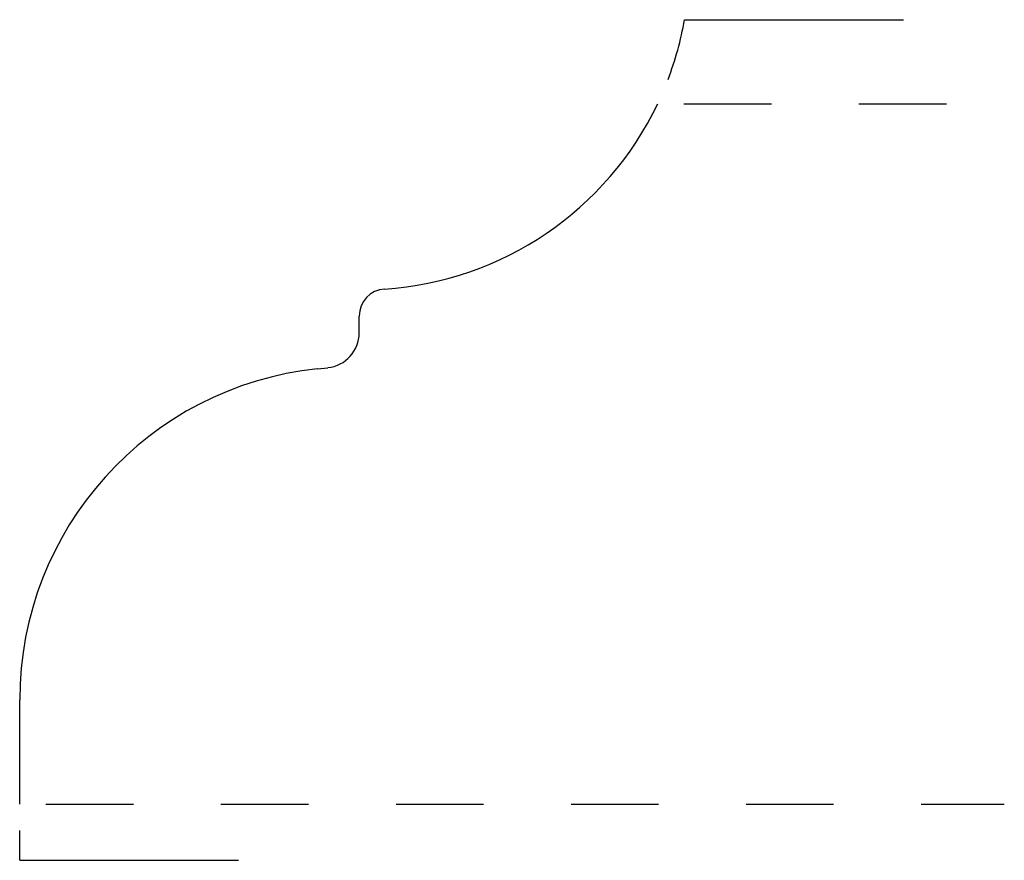
# Model space of a CAD drawing. Extents: x 0 to 1.12, y -0.06 to 0.9.
import ezdxf

# ---------------------------------------------------------------- set-up
doc = ezdxf.new("R2010")
doc.units = 0
doc.linetypes.add('DASHED', pattern=[0.2, 0.1, -0.1])
doc.layers.add('PATTERN_2759__2_', color=89, linetype='CONTINUOUS')

msp = doc.modelspace()

# ---------------------------------------------------------------- linework, layer by layer
at = {"layer": 'PATTERN_2759__2_', "color": 43, "linetype": 'CONTINUOUS'}
for p, q in [((0.7597, 0.896), (1.0097, 0.896)), ((0, -0.064), (0, -0.03)), ((0, -0.064), (0.25, -0.064))]:
    msp.add_line(p, q, dxfattribs=at)
at = {"layer": 'PATTERN_2759__2_', "color": 15, "linetype": 'DASHED'}
for p, q in [((0.7589, 0.8), (1.125, 0.8)), ((0.03, 0), (1.125, 0))]:
    msp.add_line(p, q, dxfattribs=at)
at = {"layer": 'PATTERN_2759__2_', "color": 3, "linetype": 'CONTINUOUS'}
for p, q in [((0.3879, 0.5384), (0.3879, 0.5575)), ((0.3403, 0.4973), (0.352, 0.4986)), ((0, 0), (0, 0.1194))]:
    msp.add_line(p, q, dxfattribs=at)
at = {"layer": 'PATTERN_2759__2_', "color": 43, "linetype": 'CONTINUOUS'}
msp.add_arc((0.3923, 0.9606), 0.373, 339.1034, 350.0252, dxfattribs=at)
at = {"layer": 'PATTERN_2759__2_', "color": 6, "linetype": 'CONTINUOUS'}
for centre, radius, start, end in [((0.3923, 0.9606), 0.373, 273.7704, 334.4952), ((0.4189, 0.5575), 0.031, 93.7704, 180), ((0.3479, 0.5384), 0.04, 276, 0), ((0.38, 0.1194), 0.38, 96, 180)]:
    msp.add_arc(centre, radius, start, end, dxfattribs=at)

doc.saveas('drawing.dxf')
